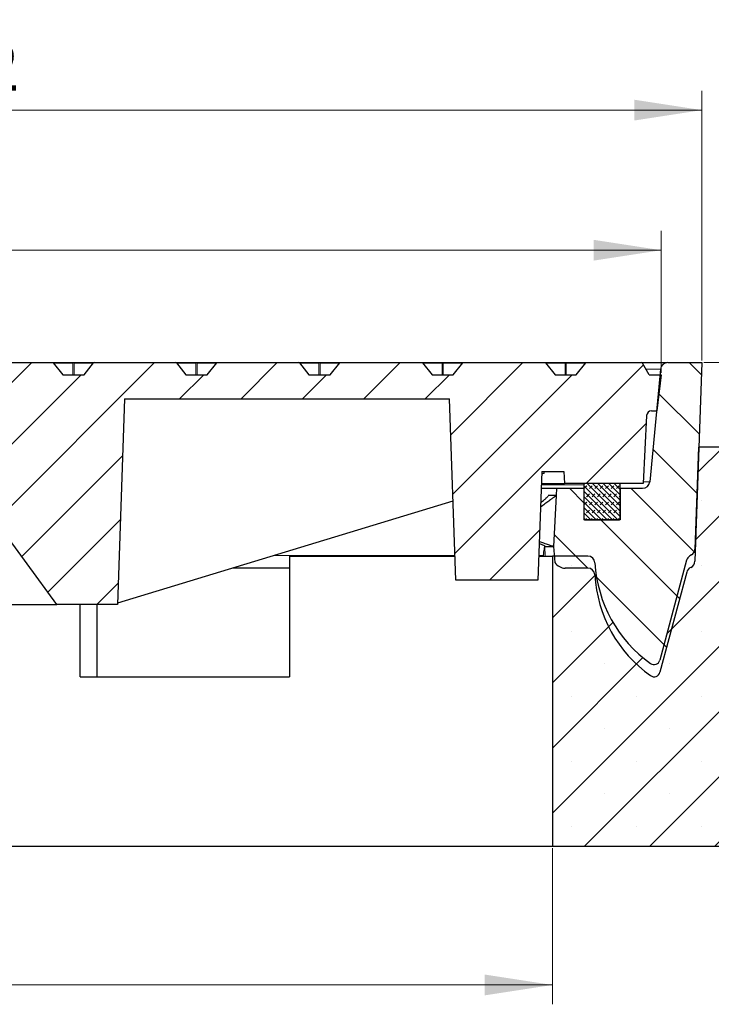
# Model space of a CAD drawing. Units: millimetres. Extents: x 0 to 420, y 0 to 297.
# Drawn here: x 135 to 171, y 51 to 102 of the extents above; entities that cross this region are included whole.
import ezdxf

# ---------------------------------------------------------------- set-up
doc = ezdxf.new("R2010")
doc.units = ezdxf.units.MM
doc.styles.add('SLDTEXTSTYLE0', font='TXT', dxfattribs={"width": 0.605})
doc.dimstyles.new('SLDDIMSTYLE0', dxfattribs={"dimtxt": 3.5, "dimasz": 3.5, "dimexe": 0, "dimexo": 0.0625, "dimgap": 0.875, "dimtad": 1, "dimlfac": 8, "dimrnd": 1e-09, "dimzin": 12, "dimdsep": 46, "dimtxsty": 'SLDTEXTSTYLE0', "dimsah": 1, "dimcen": 0.09, "dimadec": 0, "dimazin": 3, "dimtfac": 1, "dimtdec": 3, "dimtmove": 0, "dimatfit": 0, "dimfxl": 0, "dimfrac": 2, "dimtolj": 1, "dimtzin": 12, "dimarcsym": 0})
doc.dimstyles.new('SLDDIMSTYLE1', dxfattribs={"dimtxt": 3.5, "dimasz": 3.5, "dimexe": 0, "dimexo": 0.0625, "dimgap": 0.875, "dimtad": 1, "dimlfac": 8, "dimrnd": 1e-09, "dimzin": 12, "dimdsep": 46, "dimtxsty": 'SLDTEXTSTYLE0', "dimsah": 1, "dimcen": 0.09, "dimadec": 0, "dimazin": 3, "dimtfac": 1, "dimtdec": 3, "dimtofl": 0, "dimtmove": 0, "dimatfit": 3, "dimfxl": 0, "dimfrac": 2, "dimtolj": 1, "dimtzin": 12, "dimarcsym": 0})
doc.dimstyles.new('SLDDIMSTYLE3', dxfattribs={"dimtxt": 3.5, "dimasz": 3.5, "dimexe": 0, "dimexo": 0.0625, "dimgap": 0.875, "dimtad": 1, "dimlfac": 8, "dimrnd": 1e-09, "dimzin": 12, "dimdsep": 46, "dimtxsty": 'SLDTEXTSTYLE0', "dimsah": 1, "dimcen": 0.09, "dimadec": 0, "dimazin": 3, "dimtol": 1, "dimtm": 2, "dimtfac": 1, "dimtdec": 0, "dimtofl": 0, "dimtmove": 0, "dimatfit": 3, "dimfxl": 0, "dimfrac": 2, "dimtolj": 1, "dimarcsym": 0})
doc.dimstyles.new('SLDDIMSTYLE4', dxfattribs={"dimtxt": 3.5, "dimasz": 3.5, "dimexe": 0, "dimexo": 0.0625, "dimgap": 0.875, "dimtad": 1, "dimdec": 0, "dimlfac": 8, "dimrnd": 1e-09, "dimzin": 12, "dimdsep": 46, "dimtxsty": 'SLDTEXTSTYLE0', "dimsah": 1, "dimcen": 0.09, "dimadec": 0, "dimazin": 3, "dimtol": 1, "dimtp": 2, "dimtm": 2, "dimtfac": 1, "dimtdec": 0, "dimtofl": 0, "dimtmove": 0, "dimatfit": 3, "dimfxl": 0, "dimfrac": 2, "dimtolj": 1, "dimarcsym": 0})

# ---------------------------------------------------------------- blocks, each defined once
blk = doc.blocks.new('_D_2')
at = {"color": 7, "linetype": 'Continuous', "lineweight": 18}
for p, q in [((87.32968330686924, 59.49796557336543), (87.32968330686924, 51.42719274319866)), ((162.3296833068692, 59.49796557336543), (162.3296833068692, 51.42719274319866)), ((87.32968330686924, 52.42719274319866), (162.3296833068692, 52.42719274319866))]:
    blk.add_line(p, q, dxfattribs=at)
for points in [[(87.32968330686924, 52.42719274319866), (90.82968330686924, 51.88873120473712), (90.82968330686924, 52.9656542816602)], [(162.3296833068692, 52.42719274319866), (158.8296833068692, 52.9656542816602), (158.8296833068692, 51.88873120473712)]]:
    blk.add_solid(points, dxfattribs=at)
at = {"color": 7, "linetype": 'Continuous', "lineweight": 18, "char_height": 3.5, "attachment_point": 1, "style": 'SLDTEXTSTYLE0'}
for s, insert in [('%%c', (118.955030425694, 56.93893006523118)), ('600', (124.1272528127396, 56.93893006523118))]:
    blk.add_mtext(s, dxfattribs=dict(at, insert=insert))
blk = doc.blocks.new('_D_4')
at = {"color": 7, "linetype": 'Continuous', "lineweight": 18}
for p, q in [((208.2657135494201, 84.59796557336796), (208.2657135494195, 94.33757654650135)), ((170.1596833068693, 84.59796557336556), (209.2657135494201, 84.59796557336803)), ((208.2657135494204, 80.22296557336777), (208.2657135494201, 84.59796557336796)), ((171.1349526660292, 80.22296557336543), (209.2657135494204, 80.22296557336784)), ((208.2657135494204, 80.22296557336777), (208.2657135494208, 73.49219634259855))]:
    blk.add_line(p, q, dxfattribs=at)
for points in [[(208.2657135494201, 84.59796557336796), (208.8041750878814, 88.09796557336799), (207.7272520109584, 88.09796557336793)], [(208.2657135494204, 80.22296557336777), (207.7272520109591, 76.72296557336774), (208.8041750878822, 76.7229655733678)]]:
    blk.add_solid(points, dxfattribs=at)
at = {"color": 7, "linetype": 'Continuous', "lineweight": 18, "char_height": 3.5, "attachment_point": 1, "rotation": 90.00000000000361, "style": 'SLDTEXTSTYLE0'}
for s, insert in [('35', (203.7539766930486, 89.9528539858569)), ('>', (203.7539766930487, 87.64868743045224))]:
    blk.add_mtext(s, dxfattribs=dict(at, insert=insert))
blk = doc.blocks.new('_D_5')
at = {"color": 7, "linetype": 'Continuous', "lineweight": 18}
for p, q in [((170.1596833068693, 84.59796557336556), (218.5820671573553, 84.59796557336556)), ((217.5820671573553, 59.59796557336543), (217.5820671573553, 84.59796557336556)), ((206.1796833068693, 59.59796557336543), (218.5820671573553, 59.59796557336543))]:
    blk.add_line(p, q, dxfattribs=at)
for points in [[(217.5820671573553, 84.59796557336556), (217.0436056188938, 81.09796557336556), (218.1205286958169, 81.09796557336556)], [(217.5820671573553, 59.59796557336543), (218.1205286958169, 63.09796557336543), (217.0436056188938, 63.09796557336543)]]:
    blk.add_solid(points, dxfattribs=at)
at = {"color": 7, "linetype": 'Continuous', "lineweight": 18, "insert": (213.0703303009841, 68.8094241185436), "char_height": 3.5, "attachment_point": 1, "rotation": 90, "style": 'SLDTEXTSTYLE0'}
blk.add_mtext('200', dxfattribs=at)
blk = doc.blocks.new('_D_6')
at = {"color": 7, "linetype": 'Continuous', "lineweight": 18}
for p, q in [((81.70468330686926, 84.07296557336545), (81.70468330686926, 91.4059923271496)), ((167.9546833068692, 84.07296557336545), (167.9546833068692, 91.4059923271496)), ((167.9546833068692, 90.4059923271496), (81.70468330686926, 90.4059923271496))]:
    blk.add_line(p, q, dxfattribs=at)
for points in [[(81.70468330686926, 90.4059923271496), (85.20468330686926, 89.86753078868807), (85.20468330686926, 90.94445386561114)], [(167.9546833068692, 90.4059923271496), (164.4546833068692, 90.94445386561114), (164.4546833068692, 89.86753078868807)]]:
    blk.add_solid(points, dxfattribs=at)
at = {"color": 7, "linetype": 'Continuous', "lineweight": 18, "attachment_point": 1, "style": 'SLDTEXTSTYLE0'}
for s, insert, char_height in [('0', (130.9456902959013, 97.02531951012199), 2.45), ('%%c', (117.1790234216117, 94.91772964918214), 3.5), ('690', (122.3512458086574, 94.91772964918209), 3.5), ('2', (130.9456902959013, 93.86754179837291), 2.45), ('-', (130.0269405760431, 93.86754179837291), 2.45)]:
    blk.add_mtext(s, dxfattribs=dict(at, insert=insert, char_height=char_height))
blk = doc.blocks.new('_D_7')
at = {"color": 7, "linetype": 'Continuous', "lineweight": 18}
for p, q in [((79.59968330686922, 84.69796557336556), (79.5996833068692, 98.64785431298434)), ((170.0596833068693, 84.69796557336579), (170.0596833068692, 98.64785431298456)), ((79.5996833068692, 97.64785431298434), (170.0596833068692, 97.64785431298456))]:
    blk.add_line(p, q, dxfattribs=at)
for points in [[(79.5996833068692, 97.64785431298434), (83.0996833068692, 97.10939277452282), (83.0996833068692, 98.18631585144588)], [(170.0596833068692, 97.64785431298456), (166.5596833068692, 98.18631585144608), (166.5596833068692, 97.10939277452302)]]:
    blk.add_solid(points, dxfattribs=at)
at = {"color": 7, "linetype": 'Continuous', "lineweight": 18, "attachment_point": 1, "style": 'SLDTEXTSTYLE0'}
for s, insert, char_height in [('%%c', (116.7145444483125, 102.159591635017), 3.5), ('724', (121.8867668353581, 102.159591635017), 3.5), ('±2', (129.5624616027438, 101.1094037842079), 2.45)]:
    blk.add_mtext(s, dxfattribs=dict(at, insert=insert, char_height=char_height))

msp = doc.modelspace()

# ---------------------------------------------------------------- hatches: boundary and pattern name
at = {"linetype": 'Continuous', "lineweight": 18}
h = msp.add_hatch(dxfattribs=at)
h.set_pattern_fill('DIN 201 Grauguss', scale=0.5, angle=2.8e-322, style=0, pattern_type=2)
h.set_pattern_definition([(45.00000209717174, (0, 0), (-1.587500036704344, 1.587499920491244), [])])
edge = h.paths.add_edge_path(flags=0)
edge.add_line((129.249093576543, 83.97296557336544), (129.249093576543, 79.14983580717423))
edge.add_arc((124.8296833068692, 82.09796557336544), 5.312499999999999, 270, 326.29327494953856, ccw=False)
edge.add_line((124.8296833068692, 76.78546557336544), (124.8296833068692, 74.28546557336543))
edge.add_line((124.8296833068692, 74.28546557336543), (125.9767489717313, 74.28546557336544))
edge.add_arc((125.9767489717313, 74.78546557336544), 0.5000000000000002, 270.0000000000008, 349.4442602664504)
edge.add_line((126.4682875497088, 74.69386957803894), (126.6195683887511, 75.50569948646479))
edge.add_arc((127.1111069667286, 75.41410349113828), 0.5000000000000001, 108.8464739513621, 169.4442602664473, ccw=False)
edge.add_arc((124.8296833068692, 82.09796557336544), 6.5625, 288.8464739513643, 340.1771971456466)
edge.add_line((131.0033281566463, 79.8725407782259), (136.7046833068738, 72.09796557338012))
edge.add_line((136.7046833068688, 72.09796557336546), (139.8296833068692, 72.09796557336546))
edge.add_line((139.8296833068692, 72.09796557336546), (140.2007164827191, 82.72296557336544))
edge.add_line((140.2007164827191, 82.72296557336544), (157.0023010934724, 82.72296557336544))
edge.add_spline(control_points=[(157.0023010934724, 82.72296557336544), (157.0636551323835, 80.96601577563165), (157.1250091712957, 79.20906597789788), (157.1863632102095, 77.45211618016417), (157.2341365759904, 76.0840659778979), (157.2819099417722, 74.71601577563165), (157.3296833075551, 73.34796557336546)], knot_values=[2.00121908862458e-07, 2.00121908862458e-07, 2.00121908862458e-07, 2.00121908862458e-07, 0.04219269779711408, 0.04219269779711408, 0.04219269779711408, 0.07504591594434767, 0.07504591594434767, 0.07504591594434767, 0.07504591594434767], weights=[1, 1, 1, 1, 1, 1, 1], degree=3, periodic=0)
edge.add_line((157.3296833075551, 73.34796557336546), (161.5796833060937, 73.34796557336546))
edge.add_spline(control_points=[(161.5796833060937, 73.34796557336546), (161.6336771871889, 74.89414802760137), (161.6876710682826, 76.44033048183735), (161.7416649493751, 77.98651293607335), (161.753147511099, 78.31533048183738), (161.7646300728229, 78.64414802760142), (161.7761126345466, 78.97296557336544)], knot_values=[2.00121908862458e-07, 2.00121908862458e-07, 2.00121908862458e-07, 2.00121908862458e-07, 0.03713119822438453, 0.03713119822438453, 0.03713119822438453, 0.04502762961537304, 0.04502762961537304, 0.04502762961537304, 0.04502762961537304], weights=[1, 1, 1, 1, 1, 1, 1], degree=3, periodic=0)
edge.add_line((161.7761126345466, 78.97296557336544), (162.9219284448174, 78.97296557336544))
edge.add_line((162.9219284448174, 78.97296557336544), (162.9546833068692, 78.34796557336544))
edge.add_line((162.9546833068692, 78.34796557336544), (167.0171833068693, 78.34796557336544))
edge.add_line((167.0171833068693, 78.34796557336544), (167.2012962371707, 81.86104956242637))
edge.add_arc((167.4509536208594, 81.84796557336544), 0.25, 89.9999999999992, 176.9999999999544, ccw=False)
edge.add_line((167.4509536208594, 82.09796557336544), (167.7244622551763, 82.09796557336544))
edge.add_line((167.7244622551763, 82.09796557336544), (167.9546833068692, 83.97296557336544))
edge.add_line((167.9546833068692, 83.97296557336544), (167.3296833068693, 83.97296557336544))
edge.add_line((167.3296833068693, 83.97296557336544), (166.9832731453555, 84.57296557336545))
edge.add_arc((166.9399718751662, 84.54796557336546), 0.05, 29.99999999998557, 90)
edge.add_line((166.9399718751662, 84.59796557336544), (164.0949779638995, 84.59796557336544))
edge.add_ellipse((164.0949779638995, 84.54796557336546), major_axis=(-0.07071079192308015, -0), ratio=0.7071056431441252, start_angle=270.0000000000006, end_angle=270.1024114273999)
edge.add_arc((164.0949147689081, 84.54796557336546), 0.04999996006417179, 90.07241573681426, 140.7684794427529)
edge.add_spline(control_points=[(164.0561849664208, 84.57958832475931), (163.9964856165466, 84.5064718523674), (163.9367862666727, 84.4333553799753), (163.8770869167989, 84.36023890758304), (163.7927595123955, 84.25695935179212), (163.7084321079926, 84.15367979600084), (163.6241047035901, 84.05040024020923), (163.6030296566277, 84.02458868459466), (163.5819546096653, 83.99877712898007), (163.5608795627029, 83.97296557336544)], knot_values=[2.584592341249732e-07, 2.584592341249732e-07, 2.584592341249732e-07, 2.584592341249732e-07, 0.002265689500871213, 0.002265689500871213, 0.002265689500871213, 0.005465689500871103, 0.005465689500871103, 0.005465689500871103, 0.006265431301981044, 0.006265431301981044, 0.006265431301981044, 0.006265431301981044], weights=[1, 1, 1, 1, 1, 1, 1, 1, 1, 1], degree=3, periodic=0)
edge.add_line((163.5608795627029, 83.97296557336544), (162.4660194220776, 83.97296557336544))
edge.add_spline(control_points=[(162.4660194220776, 83.97296557336546), (162.4063200658643, 84.04608205389715), (162.3466207096506, 84.11919853442866), (162.2869213534368, 84.19231501496002), (162.2025939492923, 84.29559457096231), (162.1182665451474, 84.39887412696427), (162.0339391410021, 84.50215368296587), (162.0128641002545, 84.52796523110007), (161.9917890595068, 84.55377677923425), (161.9707140187592, 84.57958832736841)], knot_values=[2.581988895535058e-07, 2.581988895535058e-07, 2.581988895535058e-07, 2.581988895535058e-07, 0.002265689488070211, 0.002265689488070211, 0.002265689488070211, 0.005465689488070228, 0.005465689488070228, 0.005465689488070228, 0.006265431055783232, 0.006265431055783232, 0.006265431055783232, 0.006265431055783232], weights=[1, 1, 1, 1, 1, 1, 1, 1, 1, 1], degree=3, periodic=0)
edge.add_arc((161.9319842128786, 84.54796557336546), 0.04999996434273409, 39.23152041390222, 89.93157286112988)
edge.add_ellipse((161.9319244993763, 84.54796557336546), major_axis=(-0.07071056431477886, 0), ratio=0.7071079192271381, start_angle=269.9032296139151, end_angle=270.0000000000006)
edge.add_line((161.9319244993763, 84.59796557336544), (157.7310066908222, 84.59796557336544))
edge.add_ellipse((157.7310066908222, 84.54796557336546), major_axis=(-0.07071079192308015, -0), ratio=0.7071056431441252, start_angle=270.0000000000006, end_angle=270.0858129547561)
edge.add_arc((157.7309537382374, 84.54796557336546), 0.04999997196041022, 90.06067884728262, 140.7684794547109)
edge.add_spline(control_points=[(157.6922239265288, 84.57958833227508), (157.6325245746524, 84.50647185739989), (157.5728252227763, 84.43335538252452), (157.5131258709003, 84.36023890764899), (157.4287984665185, 84.25695935184048), (157.3444710621371, 84.15367979603161), (157.2601436577561, 84.0504002402224), (157.2390686107991, 84.02458868460344), (157.217993563842, 83.99877712898446), (157.1969185168851, 83.97296557336544)], knot_values=[2.583816115889941e-07, 2.583816115889941e-07, 2.583816115889941e-07, 2.583816115889941e-07, 0.002265689499804342, 0.002265689499804342, 0.002265689499804342, 0.005465689499804405, 0.005465689499804405, 0.005465689499804405, 0.006265431300914383, 0.006265431300914383, 0.006265431300914383, 0.006265431300914383], weights=[1, 1, 1, 1, 1, 1, 1, 1, 1, 1], degree=3, periodic=0)
edge.add_line((157.1969185168851, 83.97296557336544), (156.1020584060551, 83.97296557336544))
edge.add_spline(control_points=[(156.1020584060551, 83.97296557336544), (156.0423590497984, 84.04608205391912), (155.9826596935414, 84.11919853447263), (155.9229603372842, 84.19231501502595), (155.8386329331182, 84.29559457101067), (155.7543055289518, 84.39887412699504), (155.6699781247849, 84.50215368297906), (155.6489030821047, 84.52796523346916), (155.6278280394245, 84.55377678395925), (155.6067529967443, 84.57958833444931)], knot_values=[2.581988895377249e-07, 2.581988895377249e-07, 2.581988895377249e-07, 2.581988895377249e-07, 0.002265689489136942, 0.002265689489136942, 0.002265689489136942, 0.005465689489136852, 0.005465689489136852, 0.005465689489136852, 0.006265431129981203, 0.006265431129981203, 0.006265431129981203, 0.006265431129981203], weights=[1, 1, 1, 1, 1, 1, 1, 1, 1, 1], degree=3, periodic=0)
edge.add_arc((155.568023182208, 84.54796557336546), 0.04999997552587798, 39.23152042586732, 89.94330982253902)
edge.add_ellipse((155.5679737110462, 84.54796557336546), major_axis=(-0.07071056431477886, 0), ratio=0.7071079192271381, start_angle=269.9198281373374, end_angle=270.0000000000006)
edge.add_line((155.5679737110462, 84.59796557336544), (151.3670354177451, 84.59796557336544))
edge.add_ellipse((151.3670354177451, 84.54796557336546), major_axis=(-0.07071079192308015, -0), ratio=0.7071056431441252, start_angle=270.0000000000006, end_angle=270.0692144894063)
edge.add_arc((151.3669927075667, 84.54796557336546), 0.04999998175852077, 90.04894196793596, 140.768479466638)
edge.add_spline(control_points=[(151.3282628882619, 84.57958833846386), (151.2685635347445, 84.50647186154772), (151.2088641812274, 84.43335538463141), (151.1491648277104, 84.36023890771492), (151.0648374233501, 84.25695935188882), (150.9805100189902, 84.15367979606239), (150.8961826146308, 84.0504002402356), (150.8751075676791, 84.02458868461225), (150.8540325207275, 83.99877712898888), (150.8329574737759, 83.97296557336546)], knot_values=[2.583176938989986e-07, 2.583176938989986e-07, 2.583176938989986e-07, 2.583176938989986e-07, 0.002265689498737591, 0.002265689498737591, 0.002265689498737591, 0.005465689498737552, 0.005465689498737552, 0.005465689498737552, 0.006265431299847459, 0.006265431299847459, 0.006265431299847459, 0.006265431299847459], weights=[1, 1, 1, 1, 1, 1, 1, 1, 1, 1], degree=3, periodic=0)
edge.add_line((150.8329574737759, 83.97296557336544), (149.738097387324, 83.97296557336544))
edge.add_spline(control_points=[(149.738097387324, 83.97296557336544), (149.6783980310238, 84.0460820539411), (149.6186986747235, 84.11919853451658), (149.558999318423, 84.19231501509189), (149.4746719142354, 84.29559457105903), (149.3903445100475, 84.39887412702582), (149.3060171058591, 84.50215368299226), (149.2849420616075, 84.52796523539595), (149.2638670173559, 84.55377678779962), (149.2427919731043, 84.57958834020326)], knot_values=[2.581988896079417e-07, 2.581988896079417e-07, 2.581988896079417e-07, 2.581988896079417e-07, 0.002265689490203692, 0.002265689490203692, 0.002265689490203692, 0.005465689490203705, 0.005465689490203705, 0.005465689490203705, 0.006265431190474534, 0.006265431190474534, 0.006265431190474534, 0.006265431190474534], weights=[1, 1, 1, 1, 1, 1, 1, 1, 1, 1], degree=3, periodic=0)
edge.add_arc((149.2040621515372, 84.54796557336546), 0.04999998461089444, 39.23152043778091, 89.95504677433496)
edge.add_ellipse((149.2040229227161, 84.54796557336546), major_axis=(-0.07071056431477886, 0), ratio=0.7071079192271381, start_angle=269.9364266539851, end_angle=270.0000000000006)
edge.add_line((149.2040229227161, 84.59796557336544), (145.0030641446679, 84.59796557336544))
edge.add_ellipse((145.0030641446679, 84.54796557336546), major_axis=(-0.07071079192308015, -0), ratio=0.7071056431441252, start_angle=270.0000000000006, end_angle=270.0526160298652)
edge.add_arc((145.0030316768961, 84.54796557336546), 0.04999998945850468, 90.0372050969019, 140.7684794786086)
edge.add_spline(control_points=[(144.9643018516202, 84.57958834332568), (144.904602496823, 84.50647186481092), (144.844903142026, 84.43335538629597), (144.7852037872291, 84.36023890778085), (144.7008763828904, 84.25695935193718), (144.6165489785521, 84.15367979609316), (144.5322215742142, 84.05040024024879), (144.5111465272679, 84.02458868462104), (144.4900714803216, 83.99877712899325), (144.4689964333754, 83.97296557336544)], knot_values=[2.582674812498559e-07, 2.582674812498559e-07, 2.582674812498559e-07, 2.582674812498559e-07, 0.002265689497670911, 0.002265689497670911, 0.002265689497670911, 0.005465689497670854, 0.005465689497670854, 0.005465689497670854, 0.006265431298780953, 0.006265431298780953, 0.006265431298780953, 0.006265431298780953], weights=[1, 1, 1, 1, 1, 1, 1, 1, 1, 1], degree=3, periodic=0)
edge.add_line((144.4689964333754, 83.97296557336544), (143.3741363658841, 83.97296557336544))
edge.add_spline(control_points=[(143.3741363658841, 83.97296557336546), (143.3144370095407, 84.04608205396309), (143.254737653197, 84.11919853456054), (143.1950382968531, 84.19231501515782), (143.110710892644, 84.29559457110737), (143.0263834884345, 84.39887412705659), (142.9420560842246, 84.50215368300545), (142.9209810387627, 84.5279652368804), (142.8999059933009, 84.55377679075534), (142.878830947839, 84.57958834463024)], knot_values=[2.581988897992642e-07, 2.581988897992642e-07, 2.581988897992642e-07, 2.581988897992642e-07, 0.002265689491270407, 0.002265689491270407, 0.002265689491270407, 0.005465689491270439, 0.005465689491270439, 0.005465689491270439, 0.006265431237262814, 0.006265431237262814, 0.006265431237262814, 0.006265431237262814], weights=[1, 1, 1, 1, 1, 1, 1, 1, 1, 1], degree=3, periodic=0)
edge.add_arc((142.8401011208666, 84.54796557336546), 0.04999999159778461, 39.23152044976656, 89.9667837186832)
edge.add_ellipse((142.840072134386, 84.54796557336546), major_axis=(-0.07071056431477886, 0), ratio=0.7071079192271381, start_angle=269.9530251653204, end_angle=270.0000000000006)
edge.add_line((142.840072134386, 84.59796557336544), (138.6390928715907, 84.59796557336544))
edge.add_ellipse((138.6390928715907, 84.54796557336546), major_axis=(-0.07071079192308015, -0), ratio=0.7071056431441252, start_angle=270.0000000000006, end_angle=270.0360175747171)
edge.add_arc((138.6390706462253, 84.54796557336546), 0.04999999506036293, 90.02546823198246, 140.7684794905277)
edge.add_spline(control_points=[(138.6003408166038, 84.57958834686053), (138.5406414608878, 84.50647186718948), (138.4809421051721, 84.43335538751823), (138.4212427494566, 84.3602389078468), (138.3369153451393, 84.25695935198554), (138.2525879408225, 84.15367979612392), (138.1682605365062, 84.05040024026198), (138.1471854895653, 84.02458868462982), (138.1261104426244, 83.99877712899765), (138.1050353956835, 83.97296557336544)], knot_values=[2.582309733958076e-07, 2.582309733958076e-07, 2.582309733958076e-07, 2.582309733958076e-07, 0.00226568949660411, 0.00226568949660411, 0.00226568949660411, 0.005465689496604123, 0.005465689496604123, 0.005465689496604123, 0.006265431297714223, 0.006265431297714223, 0.006265431297714223, 0.006265431297714223], weights=[1, 1, 1, 1, 1, 1, 1, 1, 1, 1], degree=3, periodic=0)
edge.add_line((138.1050353956835, 83.97296557336544), (137.0101753417356, 83.97296557336544))
edge.add_spline(control_points=[(137.0101753417356, 83.97296557336546), (136.9504759853488, 84.04608205398507), (136.8907766289618, 84.11919853460451), (136.8310772725745, 84.19231501522377), (136.7467498683439, 84.29559457115573), (136.6624224641129, 84.39887412708735), (136.5780950598814, 84.50215368301862), (136.5570200135705, 84.52796523792252), (136.5359449672595, 84.55377679282638), (136.5148699209485, 84.57958834773024)], knot_values=[2.581988898343725e-07, 2.581988898343725e-07, 2.581988898343725e-07, 2.581988898343725e-07, 0.002265689492337207, 0.002265689492337207, 0.002265689492337207, 0.005465689492337171, 0.005465689492337171, 0.005465689492337171, 0.006265431270346105, 0.006265431270346105, 0.006265431270346105, 0.006265431270346105], weights=[1, 1, 1, 1, 1, 1, 1, 1, 1, 1], degree=3, periodic=0)
edge.add_arc((136.4761400901959, 84.54796557336546), 0.0499999964865494, 39.23152046168808, 89.97852065739089)
edge.add_ellipse((136.4761213460559, 84.54796557336546), major_axis=(-0.07071056431477886, 0), ratio=0.7071079192271381, start_angle=269.9696236727134, end_angle=270.0000000000006)
edge.add_line((136.4761213460559, 84.59796557336544), (132.2751215985135, 84.59796557336544))
edge.add_ellipse((132.2751215985135, 84.54796557336546), major_axis=(-0.07071079192308015, -0), ratio=0.7071056431441252, start_angle=270.0000000000006, end_angle=270.0194191225916)
edge.add_arc((132.2751096155547, 84.54796557336546), 0.04999999856409621, 90.01373137143553, 140.7684795024983)
edge.add_spline(control_points=[(132.2363797832125, 84.57958834906842), (132.176680426939, 84.50647186868336), (132.1169810706657, 84.43335538829812), (132.0572817143926, 84.36023890791273), (131.972954310097, 84.25695935203389), (131.8886269058017, 84.1536797961547), (131.8042995015068, 84.05040024027515), (131.7832244545713, 84.0245886846386), (131.7621494076358, 83.99877712900204), (131.7410743607004, 83.97296557336544)], knot_values=[2.582081705281762e-07, 2.582081705281762e-07, 2.582081705281762e-07, 2.582081705281762e-07, 0.00226568949553736, 0.00226568949553736, 0.00226568949553736, 0.005465689495537426, 0.005465689495537426, 0.005465689495537426, 0.006265431296647528, 0.006265431296647528, 0.006265431296647528, 0.006265431296647528], weights=[1, 1, 1, 1, 1, 1, 1, 1, 1, 1], degree=3, periodic=0)
edge.add_line((131.7410743607004, 83.97296557336544), (129.249093576543, 83.97296557336544))
h = msp.add_hatch(dxfattribs=at)
h.set_pattern_fill('DIN 201 Grauguss', scale=0.5, angle=90.0000000000002, style=0, pattern_type=2)
h.set_pattern_definition([(135.0000020971719, (0, 0), (-1.587499920491239, -1.58750003670435), [])])
edge = h.paths.add_edge_path(flags=0)
edge.add_line((163.9546833068692, 78.09796557336547), (162.5458653964118, 78.0979655733655))
edge.add_line((162.5458653964118, 78.0979655733655), (162.5262124791807, 77.72296557336549))
edge.add_line((162.5262124791807, 77.72296557336549), (162.5261482046188, 77.72291543722181))
edge.add_spline(control_points=[(162.5261482046189, 77.72291543722181), (162.4802916539934, 76.84793987200139), (162.4344350488934, 75.9729643096359), (162.3885783795284, 75.0979887506385)], knot_values=[0.001031658563958817, 0.001031658563958817, 0.001031658563958817, 0.001031658563958817, 0.0220598918770456, 0.0220598918770456, 0.0220598918770456, 0.0220598918770456], weights=[1, 1, 1, 1], degree=3, periodic=0)
edge.add_line((162.3885783795284, 75.0979887506385), (162.3886420585627, 75.09796557336544))
edge.add_line((162.3886420585627, 75.09796557336544), (162.4618598229329, 74.2610826970178))
edge.add_arc((162.9882958851701, 74.59796557336544), 0.625, 212.6164476642631, 270.0000000000008)
edge.add_line((162.9882958944796, 73.97296557336546), (164.1526152660104, 73.97296557336546))
edge.add_arc((164.1526152596066, 73.59796557336544), 0.375, 3.0889832000228807, 89.9999999999992, ccw=False)
edge.add_arc((171.3296721822794, 73.98527704842843), 6.8125, 183.0889832000217, 234.8308401157923)
edge.add_arc((167.585721614793, 68.67181921494377), 0.3125, 234.8308401158026, 344.999999999996)
edge.add_line((167.8875734355082, 68.59093826334923), (169.2730247179185, 73.76151284071516))
edge.add_arc((169.6352469027769, 73.66445569880175), 0.375, 114.30790397220389, 165.0000000000047, ccw=False)
edge.add_arc((169.326516840467, 74.34796557336547), 0.375, 294.3079039721861, 358.0000000000087)
edge.add_line((169.7012884005989, 74.3348782621021), (170.0596833068693, 84.59796557336578))
edge.add_line((170.0596833068693, 84.59796557336556), (168.2953551799013, 84.59796557336544))
edge.add_arc((168.2953551689833, 84.22296557336546), 0.375, 90.00000000000868, 174.5076754428668)
edge.add_line((167.9220767830707, 84.2588577258571), (167.3622898306682, 78.43707342087384))
edge.add_arc((166.9890114447558, 78.47296557336546), 0.375, 270, 354.5076754428694, ccw=False)
edge.add_line((166.9890114550235, 78.09796557336544), (165.8296833068693, 78.09796557336547))
edge.add_line((165.8296833068693, 78.09796557336547), (165.8296833068693, 76.47296557336546))
edge.add_line((165.8296833068693, 76.47296557336546), (163.9546833068692, 76.47296557336546))
edge.add_line((163.9546833068692, 76.47296557336546), (163.9546833068692, 78.09796557336547))
h = msp.add_hatch(dxfattribs=at)
h.set_pattern_fill('SACNCR', style=0)
h.set_pattern_definition([(45, (0, 0), (-1.683798022700466, 1.683798022700467), []), (45, (1.6838, 0), (-1.683798022700466, 1.683798022700467), [0, -2.38125])])
edge = h.paths.add_edge_path(flags=0)
edge.add_line((171.0349526660293, 80.22296557336543), (169.8853380183099, 80.22296557336543))
edge.add_line((169.8853380183099, 80.22296557336543), (169.7016016363785, 74.96144400309461))
edge.add_arc((169.3268300762463, 74.97453131435805), 0.3750000000000029, 301.59342605628166, 358.00000000000097, ccw=False)
edge.add_line((169.5232881429812, 74.65511117095005), (169.4355672473002, 74.60115878900606))
edge.add_arc((169.6320253140351, 74.28173864559807), 0.3749999999999936, 121.5934260562817, 165.0000000000002)
edge.add_line((169.2698031291767, 74.3787957875115), (167.8863918542633, 69.21583462177091))
edge.add_arc((167.584540033548, 69.29671557336545), 0.312499999999993, 234.5300418202352, 345.0000000000005, ccw=False)
edge.add_arc((171.3926013609505, 74.64134607291747), 6.874999999999997, 183.3082429894237, 234.5300418202399, ccw=False)
edge.add_arc((164.1546833068692, 74.22296557336546), 0.3750000000000038, 3.308242989424416, 89.99999999999567)
edge.add_line((164.1546833068693, 74.59796557336546), (162.3296833068692, 74.59796557336546))
edge.add_line((162.3296833068692, 74.59796557336546), (162.3296833068692, 59.59796557336543))
edge.add_line((162.3296833068692, 59.59796557336543), (206.0796833068693, 59.59796557336543))
edge.add_line((206.0796833068693, 59.59796557336543), (206.0796833068693, 71.40307322628462))
edge.add_arc((205.2046833068692, 71.40307322628462), 0.875, 0, 76.91058320832893)
edge.add_line((205.4028457807207, 72.2553388151459), (171.2331151398807, 80.20023116222673))
edge.add_arc((171.0349526660293, 79.34796557336541), 0.875, 76.91058320833115, 90)
h = msp.add_hatch(dxfattribs=at)
h.set_pattern_fill('DIN 128 Elastomer-Gummi', scale=0.03125, style=0, pattern_type=2)
h.set_pattern_definition([(45.00000209717174, (0.21047475, 0.21047475), (0.1403164864838794, 0.4209495108110583), [0.1984375, -0.396875]), (45.00000209717174, (0.4911078125, 0.21047475), (0.1403164864838794, 0.4209495108110583), [0.1984375, -0.396875]), (134.9999719140475, (0, 0), (-0.1403165706737638, -0.1403164331096135), [])])
edge = h.paths.add_edge_path(flags=0)
edge.add_arc((165.7671833068692, 76.53546557336544), 0.0625, 270.0000000000008, 360.0000000000008)
edge.add_line((165.8296833068693, 76.53546557336544), (165.8296833068693, 78.28546557336546))
edge.add_arc((165.7671833068692, 78.28546557336546), 0.0625, 0, 90)
edge.add_line((165.7671833068692, 78.34796557336544), (164.0171833068693, 78.34796557336544))
edge.add_arc((164.0171833068693, 78.28546557336546), 0.0625, 90, 180)
edge.add_line((163.9546833068692, 78.28546557336546), (163.9546833068692, 76.53546557336544))
edge.add_arc((164.0171833068693, 76.53546557336544), 0.0625, 180, 270.0000000000008)
edge.add_line((164.0171833068693, 76.47296557336546), (165.7671833068692, 76.47296557336546))

# ---------------------------------------------------------------- linework, layer by layer
at = {"color": 7, "linetype": 'Continuous', "lineweight": 25}
for p, q in [((132.2751215985135, 84.59796557336544), (136.4761213460559, 84.59796557336544)), ((136.4761588344566, 84.59796556633852), (136.4761213460559, 84.59796557336544)), ((136.4761213460559, 84.59796557336544), (137.5576071087573, 84.59796557336544)), ((136.5148699209485, 84.57958834773024), (137.0101753417356, 83.97296557336544)), ((137.5576071087573, 84.59796557336544), (138.6390928715907, 84.59796557336544)), ((138.1050353956835, 83.97296557336544), (138.6003408166038, 84.57958834686053)), ((138.6390928715907, 84.59796557336544), (138.6390484210031, 84.5979655634862)), ((138.6390928715907, 84.59796557336544), (142.840072134386, 84.59796557336544)), ((142.8401301075338, 84.59796555656095), (142.840072134386, 84.59796557336544)), ((142.840072134386, 84.59796557336544), (143.921568139428, 84.59796557336544)), ((142.878830947839, 84.57958834463024), (143.3741363658841, 83.97296557336544)), ((143.921568139428, 84.59796557336544), (145.0030641446679, 84.59796557336544)), ((144.4689964333754, 83.97296557336544), (144.9643018516202, 84.57958834332568)), ((145.0030641446679, 84.59796557336544), (145.0029992093332, 84.59796555228252)), ((145.0030641446679, 84.59796557336544), (149.2040229227161, 84.59796557336544)), ((149.204101380611, 84.59796554258713), (149.2040229227161, 84.59796557336544)), ((149.2040229227161, 84.59796557336544), (150.2855291700987, 84.59796557336544)), ((149.2427919731043, 84.57958834020326), (149.738097387324, 83.97296557336544)), ((150.2855291700987, 84.59796557336544), (151.3670354177451, 84.59796557336544)), ((150.8329574737759, 83.97296557336544), (151.3282628882619, 84.57958833846386)), ((151.3670354177451, 84.59796557336544), (151.3669499976633, 84.5979655368826)), ((151.3670354177451, 84.59796557336544), (155.5679737110462, 84.59796557336544)), ((155.5679737110462, 84.59796557336544), (156.6494902007693, 84.59796557336544)), ((155.6067529967443, 84.57958833444931), (156.1020584060551, 83.97296557336544)), ((156.6494902007693, 84.59796557336544), (157.7310066908222, 84.59796557336544)), ((157.1969185168851, 83.97296557336544), (157.6922239265288, 84.57958833227507)), ((157.7310066908222, 84.59796557336544), (161.9319244993763, 84.59796557336544)), ((161.9319244993763, 84.59796557336544), (163.0134512314401, 84.59796557336544)), ((161.9707140187592, 84.5795883273684), (162.4660194220776, 83.97296557336544)), ((163.0134512314401, 84.59796557336544), (164.0949779638995, 84.59796557336544)), ((163.5608795627029, 83.97296557336544), (164.0561849664208, 84.5795883247593)), ((164.0949779638995, 84.59796557336544), (166.9399718751662, 84.59796557336544)), ((167.3296833068693, 83.97296557336544), (166.9832731453555, 84.57296557336545)), ((168.2953551799013, 84.59796557336544), (170.0596833068693, 84.59796557336556)), ((170.0596833068693, 84.59796557336578), (169.7012884005989, 74.3348782621021)), ((167.9220767830707, 84.2588577258571), (167.3622898306682, 78.43707342087384)), ((137.0101753417356, 83.97296557336544), (138.1050353956835, 83.97296557336544)), ((143.3741363658841, 83.97296557336544), (144.4689964333754, 83.97296557336544)), ((149.738097387324, 83.97296557336544), (150.8329574737759, 83.97296557336544)), ((156.1020584060551, 83.97296557336544), (157.1969185168851, 83.97296557336544)), ((162.4660194220776, 83.97296557336544), (163.5608795627029, 83.97296557336544)), ((167.3296833068693, 83.97296557336544), (167.9546833068692, 83.97296557336544)), ((167.9546833068692, 83.97296557336544), (167.7244622551763, 82.09796557336544)), ((140.2007164827191, 82.72296557336544), (139.8296833068692, 72.09796557336546)), ((140.2007164827191, 82.72296557336544), (157.0023010934724, 82.72296557336544)), ((157.3296833075551, 73.34796557336546), (157.0023010934724, 82.72296557336544)), ((167.4509536208594, 82.09796557336544), (167.7244622551763, 82.09796557336544)), ((167.2012962371707, 81.86104956242637), (167.0171833068693, 78.34796557336544)), ((169.8853380183099, 80.22296557336543), (169.7016016363785, 74.96144400309461)), ((171.0349526660293, 80.22296557336543), (169.8853380183099, 80.22296557336543)), ((136.7046833068738, 72.09796557338012), (131.0033281566463, 79.8725407782259)), ((161.7761126345466, 78.97296557336544), (161.5796833060937, 73.34796557336546)), ((161.7761126345466, 78.97296557336544), (162.9219284448174, 78.97296557336544)), ((161.9044096089034, 78.86816614156956), (161.8991021254854, 78.97296557336546)), ((162.9219284448174, 78.97296557336544), (162.9546833068692, 78.34796557336544)), ((161.9044096089034, 78.86816614156956), (161.7710386441336, 78.82766549878477)), ((161.756182012112, 78.0979655733655), (162.5458653964118, 78.0979655733655)), ((161.7754837344927, 78.34796557336544), (162.9546833068692, 78.34796557336544)), ((162.5458653964118, 78.0979655733655), (162.5262124791807, 77.72296557336549)), ((162.5458653964118, 78.0979655733655), (163.9546833068692, 78.09796557336547)), ((167.0171833068693, 78.34796557336544), (162.9546833068692, 78.34796557336544)), ((163.9546833068692, 78.28546557336546), (163.9546833068692, 76.53546557336544)), ((163.9546833068692, 78.09796557336547), (163.9546833068692, 76.47296557336546)), ((165.7671833068692, 78.34796557336544), (164.0171833068693, 78.34796557336544)), ((165.8296833068693, 76.53546557336544), (165.8296833068693, 78.28546557336546)), ((165.8296833068693, 78.09796557336547), (165.8296833068693, 76.47296557336546)), ((165.8296833068693, 78.09796557336547), (166.9890114550235, 78.09796557336544)), ((166.9890114550235, 78.09796557336544), (166.9890063972742, 78.09796557336547)), ((157.1869394042606, 77.43561614138049), (139.8320405919182, 72.16546938508831)), ((162.1121479350111, 77.72235958089334), (162.1083610868134, 77.72296557336566)), ((162.5262079660033, 77.72296557336549), (162.1083610868134, 77.72296557336566)), ((162.5261482046188, 77.72291543722181), (162.3885783795284, 75.0979887506385)), ((162.5262124791807, 77.72296557336549), (162.5261482046188, 77.72291543722181)), ((162.5262079660033, 77.72296557336549), (162.5261482046188, 77.72291543722181)), ((162.5262124791807, 77.72296557336549), (162.5262079660033, 77.72296557336549)), ((165.8296833068693, 76.47296557336546), (163.9546833068692, 76.47296557336546)), ((164.0171833068693, 76.47296557336546), (165.7671833068692, 76.47296557336546)), ((161.9411359039379, 75.09796557336544), (161.9478491018807, 75.09796557336541)), ((161.9478491018807, 75.09796557336541), (162.3886375618556, 75.09796557336544)), ((162.3885783795284, 75.0979887506385), (162.3886420585627, 75.09796557336544)), ((162.3886420585627, 75.09796557336544), (162.4618598229329, 74.2610826970178)), ((148.7301379100345, 74.59796557336546), (148.7301379100345, 68.34796557336544)), ((148.7301379100345, 74.59796557336546), (157.298596080952, 74.59796557336544)), ((161.6265204385857, 74.59796557336544), (162.3296833068692, 74.59796557336546)), ((162.3296833068692, 74.59796557336546), (162.3296833068692, 59.59796557336543)), ((164.1546833068693, 74.59796557336546), (162.3296833068692, 74.59796557336546)), ((169.2698031291767, 74.3787957875115), (167.8863918542633, 69.21583462177091)), ((169.5232881429812, 74.65511117095005), (169.4355672473002, 74.60115878900606)), ((164.1526152660104, 73.97296557336546), (162.9882958944796, 73.97296557336546)), ((164.1526105517096, 73.97296557336546), (164.1526152660104, 73.97296557336546)), ((161.5796833060937, 73.34796557336546), (157.3296833075551, 73.34796557336546)), ((169.2730247179185, 73.76151284071516), (167.8875734355082, 68.59093826334923)), ((133.2265898476916, 72.09796557336546), (136.7046833068692, 72.09796557336546)), ((139.8296833068692, 72.09796557336546), (136.7046833068688, 72.09796557336546)), ((137.9048304217037, 68.34796557336544), (137.9048304217037, 72.09796557336546)), ((138.7916803417084, 68.34796557336544), (138.7916803417084, 72.09796557336546)), ((137.9048304217037, 68.34796557336544), (148.7301379100345, 68.34796557336544)), ((124.8296833068692, 59.59796557336543), (162.3296833068692, 59.59796557336543)), ((162.3296833068692, 59.59796557336543), (206.0796833068693, 59.59796557336543))]:
    msp.add_line(p, q, dxfattribs=at)
at = {"color": 8, "linetype": 'Continuous', "lineweight": 18}
for p, q in [((137.5269884376939, 84.57296557336545), (136.5202773935694, 84.57296557336545)), ((137.5269876492356, 83.97296557336544), (137.5269884376939, 84.57296557336545)), ((137.5882256812634, 84.57296557336545), (137.5882248928052, 83.97296557336544)), ((138.5949333446838, 84.57296557336545), (137.5882256812634, 84.57296557336545)), ((143.8909494683646, 84.57296557336545), (142.8842384179264, 84.57296557336545)), ((143.8909486799063, 83.97296557336544), (143.8909494683646, 84.57296557336545)), ((143.9521867119341, 84.57296557336545), (143.9521859234758, 83.97296557336544)), ((144.9588943825842, 84.57296557336545), (143.9521867119341, 84.57296557336545)), ((150.2549104990353, 84.57296557336545), (149.2481994395748, 84.57296557336545)), ((150.254909710577, 83.97296557336544), (150.2549104990353, 84.57296557336545)), ((150.3161477426048, 84.57296557336545), (150.3161469541465, 83.97296557336544)), ((151.3228554231932, 84.57296557336545), (150.3161477426048, 84.57296557336545)), ((156.618871529706, 84.57296557336545), (155.6121604585144, 84.57296557336545)), ((156.6188707412477, 83.97296557336544), (156.618871529706, 84.57296557336545)), ((156.6801087732755, 84.57296557336545), (156.6801079848172, 83.97296557336544)), ((157.6868164665109, 84.57296557336545), (156.6801087732755, 84.57296557336545)), ((162.9828325603767, 84.57296557336545), (161.9761214747454, 84.57296557336545)), ((162.9828317719184, 83.97296557336544), (162.9828325603767, 84.57296557336545)), ((163.0440698039461, 84.57296557336545), (163.0440690154878, 83.97296557336544)), ((164.0507775125373, 84.57296557336545), (163.0440698039461, 84.57296557336545)), ((167.1646233956687, 84.2588577258571), (167.9220767830707, 84.2588577258571)), ((167.3622898306682, 78.43707342087384), (167.0218532512736, 78.43707342087384)), ((163.9546833068692, 78.28546557336546), (161.7550553424754, 78.28546557336546)), ((161.9411359039379, 75.0979655733655), (161.955358583906, 74.59796557336544)), ((157.3009056187621, 74.63067554601732), (147.9501074035122, 74.63067554601732)), ((161.8662342075024, 74.63067554588756), (161.6458999987045, 74.63067554601732))]:
    msp.add_line(p, q, dxfattribs=at)
at = {"color": 7, "linetype": 'Continuous', "lineweight": 25}
for centre, radius, start, end in [((136.4761400901959, 84.54796557336546), 0.04999999648655117, 39.23152046168808, 89.97852065739089), ((138.6390706462253, 84.54796557336546), 0.04999999506035883, 90.02546823198246, 140.7684794905277), ((142.8401011208666, 84.54796557336546), 0.04999999159779023, 39.23152044976656, 89.9667837186832), ((145.0030316768961, 84.54796557336546), 0.04999998945852789, 90.0372050969019, 140.7684794786086), ((149.2040621515372, 84.54796557336546), 0.04999998461090551, 39.23152043778091, 89.95504677433496), ((151.3669927075667, 84.54796557336546), 0.04999998175852521, 90.04894196793596, 140.768479466638), ((155.568023182208, 84.54796557336546), 0.04999997552586648, 39.23152042586732, 89.94330982253902), ((157.7309537382374, 84.54796557336546), 0.04999997196042757, 90.06067884728262, 140.7684794547109), ((161.9319842128786, 84.54796557336546), 0.04999996434273084, 39.23152041390222, 89.93157286112988), ((164.0949147689081, 84.54796557336546), 0.04999996006417792, 90.07241573681426, 140.7684794427529), ((166.9399718751662, 84.54796557336546), 0.05000000000000476, 29.99999999998557, 90), ((168.2953551689833, 84.22296557336546), 0.3750000000000683, 90.00000000000868, 174.5076754428668), ((167.4509536208594, 81.84796557336544), 0.25, 90, 176.9999999999552), ((166.9890114447558, 78.47296557336546), 0.375, 270.0000000000008, 354.5076754428702), ((164.0171833068693, 78.28546557336546), 0.06250000000002842, 90, 179.9999999999739), ((165.7671833068692, 78.28546557336546), 0.06250000000002842, 0, 90), ((164.0171833068693, 76.53546557336544), 0.06250000000002842, 179.9999999998697, 270.0000000000008), ((165.7671833068692, 76.53546557336544), 0.06250000000002842, 270.0000000000008, 1.563306237032237e-10), ((169.3268300762463, 74.97453131435805), 0.3750000000000559, 301.5934260562825, 358.0000000000018), ((164.1546833068692, 74.22296557336546), 0.3750000000000211, 3.308242989424417, 89.99999999999567), ((169.6320253140351, 74.28173864559807), 0.3750000000000089, 121.5934260562817, 165.0000000000002), ((169.326516840467, 74.34796557336547), 0.3750000000000017, 294.3079039721861, 358.0000000000087), ((162.9882958851701, 74.59796557336544), 0.6250000000000052, 212.6164476642631, 270.0000000000008), ((164.1526152596066, 73.59796557336544), 0.375, 3.088983200023797, 90), ((171.3926013609505, 74.64134607291747), 6.875000000000018, 183.3082429894245, 234.5300418202408), ((169.6352469027769, 73.66445569880175), 0.3750000000000004, 114.3079039722047, 165.0000000000055), ((171.3296721822794, 73.98527704842843), 6.812500000000102, 183.0889832000217, 234.8308401157923), ((167.584540033548, 69.29671557336545), 0.3125000000000077, 234.530041820236, 345.0000000000013), ((167.585721614793, 68.67181921494377), 0.3124999999999667, 234.8308401158026, 344.999999999996)]:
    msp.add_arc(centre, radius, start, end, dxfattribs=at)
at = {"color": 8, "linetype": 'Continuous', "lineweight": 18}
for centre, radius, start, end in [((137.5609427227128, 84.56263023035181), 0.03549243280407595, 95.39267240774907, 163.0702782089041), ((137.5576070594786, 84.506349224922), 0.07331601380283985, 65.31524712922943, 114.6847528707504), ((137.554271462591, 84.56263032475933), 0.03549234184162856, 16.92960718103117, 84.6072615009809), ((143.9249037533834, 84.56263023035194), 0.03549243280392995, 95.39267240767711, 163.0702782090482), ((143.9215680901494, 84.50634922492218), 0.07331601380267302, 65.31524712921414, 114.6847528708061), ((143.9182324932617, 84.5626303247593), 0.03549234184166402, 16.92960718106171, 84.60726150093952), ((150.2888647840541, 84.56263023035183), 0.03549243280404462, 95.39267240765987, 163.0702782089127), ((150.28552912082, 84.50634922492223), 0.07331601380262139, 65.3152471291754, 114.6847528708044), ((150.2821935239324, 84.56263032475933), 0.0354923418416293, 16.92960718104454, 84.60726150088954), ((156.6528258147247, 84.56263023035196), 0.03549243280390746, 95.3926724076336, 163.0702782090568), ((156.6494901514907, 84.50634922492206), 0.07331601380277633, 65.31524712923105, 114.6847528707689), ((156.646154554603, 84.56263032475925), 0.03549234184170363, 16.92960718111419, 84.607261500946), ((163.0167868453955, 84.56263023035184), 0.03549243280404048, 95.39267240775338, 163.0702782089347), ((163.0134511821614, 84.50634922492226), 0.07331601380259556, 65.3152471291863, 114.6847528708339), ((163.0101155852738, 84.56263032475941), 0.03549234184154935, 16.92960718092622, 84.60726150101362)]:
    msp.add_arc(centre, radius, start, end, dxfattribs=at)
at = {"color": 7, "linetype": 'Continuous', "lineweight": 25}
for centre, major_axis, ratio, start_param, end_param in [((155.5679737110462, 84.54796557336546), (-0.07071056431479406, 0), 0.7071079192267449, 4.710989717413771, 4.712388980384699), ((157.7310066908222, 84.54796557336546), (-0.07071079192303385, 0), 0.7071056431443469, 4.712388980384699, 4.713886698986048), ((161.9319244993763, 84.54796557336546), (-0.07071056431476563, 0), 0.7071079192270291, 4.710700018529082, 4.712388980384699), ((164.0949779638995, 84.54796557336546), (-0.07071079192306227, 0), 0.7071056431440627, 4.712388980384699, 4.714176396984485)]:
    msp.add_ellipse(centre, major_axis=major_axis, ratio=ratio, start_param=start_param, end_param=end_param, dxfattribs=at)
for points, knots in [([(166.9618493751662, 84.59796557336544), (167.0280854427305, 84.59796557336543), (167.3154209942253, 84.59796557336549), (167.6778043535062, 84.59796557336541), (168.0341565579375, 84.59796557336543), (168.2201479208996, 84.59796557336549), (168.24495463323, 84.59796557336544), (168.251599965101, 84.59796557336544)], [0, 0, 0, 0, 0.08273568459185494, 0.3589117596305073, 0.6319012962673133, 0.9013920903741611, 1, 1, 1, 1]), ([(162.5262079660033, 77.72296557336549), (162.5212770911735, 77.71941483077131), (162.5112580179994, 77.71220005629372), (162.4322781749775, 77.65470499958612), (162.310547735136, 77.56579205035555), (162.1457395120075, 77.44490587937138), (161.9462580108923, 77.29797430714957), (161.78898155469, 77.18120433107744), (161.7115350009631, 77.12370410221968)], [0, 0, 0, 0, 0.1622257167564779, 0.3296273750695292, 0.4917611622246308, 0.65806980778568, 0.831625688665473, 0.9999999999999999, 0.9999999999999999, 0.9999999999999999, 0.9999999999999999]), ([(161.7195158719099, 77.35224634399701), (161.7878731856762, 77.40835447541869), (161.9124775278508, 77.51063053662175), (162.0372553504933, 77.62416426585959), (162.1016038427571, 77.68839799613623), (162.1039237720665, 77.6990771472985), (162.1044278975112, 77.70139774896857)], [0, 0, 0, 0, 0.3743619242619414, 0.6824013223707834, 0.9309851494259131, 1, 1, 1, 1]), ([(161.6496415619441, 75.35130790648812), (161.7274246866949, 75.32440679812434), (161.9068568771499, 75.2623506025827), (162.1165774243267, 75.19054158813555), (162.2816176054546, 75.13424206940245), (162.373326885503, 75.10310865351686), (162.3839254896156, 75.09954842735905), (162.3886375618556, 75.09796557336544)], [0, 0, 0, 0, 0.1735876821094651, 0.4004367031626969, 0.6102417387493502, 0.8267159463986494, 1, 1, 1, 1]), ([(161.9478491018807, 75.09796557336541), (161.9519861253848, 75.10029776841922), (161.960255814603, 75.10495970187745), (161.8876249699942, 75.14144458589307), (161.7811059748072, 75.1876019608622), (161.6843835728964, 75.22532151775422), (161.6457679006179, 75.24038075965326)], [0, 0, 0, 0, 0.2697102176732229, 0.5391363324227259, 0.816003738527406, 1, 1, 1, 1]), ([(161.8662342075024, 74.63067554588757), (161.8811055587032, 74.74263574919962), (161.89901282359, 74.87745208097823), (161.9211974154247, 75.01470045915309), (161.9294558425933, 75.05971637029558), (161.9353139857861, 75.08628595120616), (161.9394207909372, 75.09705926109014), (161.9407076208619, 75.0977392569587), (161.9411359039377, 75.09796557336348)], [0, 0, 0, 0, 0.6510014504889619, 0.7839002158015477, 0.8705877757247348, 0.9577608040663603, 0.9859419396419143, 1, 1, 1, 1]), ([(148.7301379100345, 73.97296557336546), (148.2613578863095, 73.97296557336543), (147.3071941979416, 73.97296557336543), (146.2977402077065, 73.97296557336543), (145.7842303319463, 73.97296557336546)], [0, 0, 0, 0, 0.4912993749812992, 0.9999999999999999, 0.9999999999999999, 0.9999999999999999, 0.9999999999999999])]:
    msp.add_open_spline(points, degree=3, knots=knots, dxfattribs=at)

# ---------------------------------------------------------------- dimensions: what is measured, and where the dimension line sits
at = {"color": 7, "linetype": 'Continuous', "lineweight": 18}
for base, p1, p2, angle, text, dimstyle, picture, middle in [((170.0596833068692, 97.64785431298458), (79.59968330686922, 84.59796557336556), (170.0596833068693, 84.59796557336578), 1.440145033746911e-13, '%%c<>', 'SLDDIMSTYLE4', '_D_7', (124.8296833068692, 97.64785431298446)), ((208.2657135494202, 84.59796557336796), (171.0349526660293, 80.22296557336543), (170.0596833068693, 84.59796557336556), 90.0000000000002, '><>', 'SLDDIMSTYLE0', '_D_4', (208.2657135494198, 90.99313198847693))]:
    dim = msp.add_linear_dim(base=base, p1=p1, p2=p2, angle=angle, text=text, dimstyle=dimstyle, dxfattribs=at)
    dim.commit()
    dim.dimension.update_dxf_attribs({"geometry": picture, "text_midpoint": middle, "dimtype": 160})
for base, p1, p2, dimstyle, picture, middle in [((81.70468330686926, 90.40599232714962), (167.9546833068692, 83.97296557336544), (81.70468330686926, 83.97296557336544), 'SLDDIMSTYLE3', '_D_6', (124.8296833068692, 90.40599232714962)), ((162.3296833068692, 52.42719274319867), (87.32968330686924, 59.59796557336543), (162.3296833068692, 59.59796557336543), 'SLDDIMSTYLE1', '_D_2', (124.8296833068692, 52.42719274319867))]:
    dim = msp.add_linear_dim(base=base, p1=p1, p2=p2, text='%%c<>', dimstyle=dimstyle, dxfattribs=at)
    dim.commit()
    dim.dimension.update_dxf_attribs({"geometry": picture, "text_midpoint": middle, "dimtype": 160})
dim = msp.add_linear_dim(base=(217.5820671573553, 84.59796557336556), p1=(206.0796833068693, 59.59796557336543), p2=(170.0596833068693, 84.59796557336556), angle=90.0000000000002, dimstyle='SLDDIMSTYLE1', dxfattribs=at)
dim.commit()
dim.dimension.update_dxf_attribs({"geometry": '_D_5', "text_midpoint": (217.5820671573553, 72.09796557336544), "dimtype": 160})

doc.saveas('drawing.dxf')
